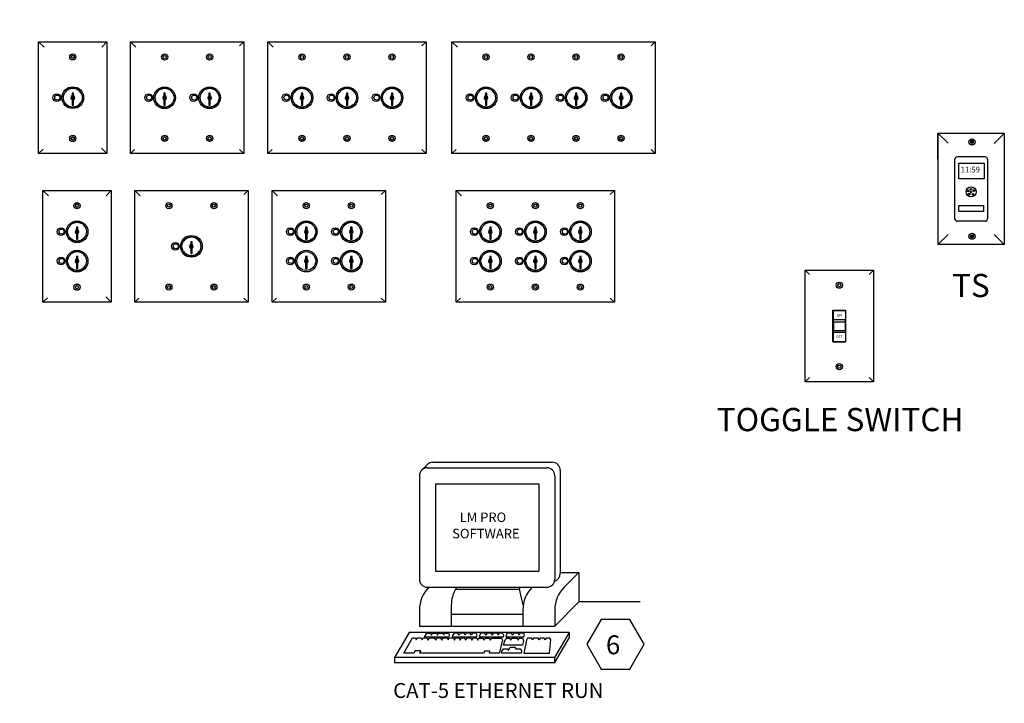
# Model space of a CAD drawing. Units: inches. Extents: x -90 to 1120, y 102 to 444.
# Drawn here: x 538 to 578, y 219 to 246 of the extents above; entities that cross this region are included whole.
import ezdxf

# ---------------------------------------------------------------- set-up
doc = ezdxf.new("R2010")
doc.units = ezdxf.units.IN
doc.header["$MEASUREMENT"] = 0
for name, color, linetype in [('1', 7, 'Continuous'), ('5 BORDER', 249, 'Continuous'), ('7', 7, 'Continuous'), ('Border', 7, 'Continuous'), ('DIM', 6, 'Continuous'), ('PLATE', 1, 'Continuous')]:
    doc.layers.add(name, color=color, linetype=linetype)
doc.styles.add('SIMPLEX', font='SIMPLEX')

# ---------------------------------------------------------------- blocks, each defined once
blk = doc.blocks.new('SCREW')
at = {"linetype": 'Continuous'}
for radius in [0.125, 0.0625]:
    blk.add_circle((0, 0), radius, dxfattribs=at)

msp = doc.modelspace()

# ---------------------------------------------------------------- linework, layer by layer
at = {"color": 0, "linetype": 'Continuous'}
msp.add_line((569.7378, 236.18851), (571.11064, 236.18851), dxfattribs=at)
at = {"color": 0}
for centre in [(540.23745, 243.12694), (543.93455, 243.12594), (545.74755, 243.12594), (549.46918, 243.12594), (551.28218, 243.12594), (553.09518, 243.12594), (556.88349, 243.12594), (558.69649, 243.12594), (558.69649, 243.12594), (560.50949, 243.12594), (562.32249, 243.12594), (540.4102, 237.73255), (549.64193, 237.73155), (551.45493, 237.73155), (557.05624, 237.73155), (558.86924, 237.73155), (560.68224, 237.73155), (545.0138, 237.14413), (540.4102, 236.55292), (549.64193, 236.55192), (551.45493, 236.55192), (557.05624, 236.55192), (558.86924, 236.55192), (560.68224, 236.55192)]:
    msp.add_circle(centre, 0.4375, dxfattribs=at)
at = {"color": 0, "linetype": 'ByBlock'}
for centre in [(539.61387, 243.13052), (543.31097, 243.12952), (545.12397, 243.12952), (548.8456, 243.12952), (550.6586, 243.12952), (552.4716, 243.12952), (556.25991, 243.12952), (558.07291, 243.12952), (558.07291, 243.12952), (559.88591, 243.12952), (561.69891, 243.12952), (539.78661, 237.73613), (549.01834, 237.73513), (550.83134, 237.73513), (556.43266, 237.73513), (558.24566, 237.73513), (560.05866, 237.73513), (544.39022, 237.14772), (539.78661, 236.5565), (549.01834, 236.5555), (550.83134, 236.5555), (556.43266, 236.5555), (558.24566, 236.5555), (560.05866, 236.5555)]:
    msp.add_circle(centre, 0.10325, dxfattribs=at)
at = {"layer": '1'}
for p, q in [((570.8659, 234.56741), (570.8659, 233.31588)), ((570.8659, 234.56741), (571.35539, 234.56741)), ((571.35539, 234.56741), (571.35539, 233.31588)), ((570.86615, 234.19552), (571.35539, 234.19552)), ((570.87544, 234.10607), (571.34634, 234.10607)), ((570.86615, 233.68971), (571.35539, 233.68971)), ((570.87714, 233.76256), (571.34501, 233.76256)), ((570.8659, 233.31588), (571.35539, 233.31588)), ((554.74333, 228.45516), (559.54771, 228.45423)), ((554.28862, 228.1336), (554.50637, 228.35495)), ((554.52058, 228.23289), (559.32996, 228.23289)), ((559.86833, 228.1336), (559.8687, 223.97299)), ((554.19996, 227.91226), (554.19996, 223.74414)), ((559.65058, 227.91226), (559.65058, 223.74414)), ((554.84121, 227.59164), (559.00933, 227.59164)), ((554.84121, 227.59164), (554.84121, 224.06476)), ((559.00933, 227.59164), (559.00933, 224.06476)), ((554.84121, 224.06476), (559.00933, 224.06476)), ((559.86833, 224.0202), (560.62617, 224.0202)), ((560.02722, 223.42257), (560.62617, 224.0202)), ((560.62617, 224.0202), (560.62617, 222.83615)), ((554.52058, 223.42351), (559.32996, 223.42351)), ((554.57659, 223.42257), (554.57753, 223.42351)), ((555.65946, 223.35339), (555.65424, 223.34434)), ((555.65946, 223.35339), (555.72888, 223.42351)), ((555.65946, 223.35339), (558.21719, 223.35339)), ((558.21719, 223.35339), (558.28662, 223.42351)), ((558.21719, 223.35339), (558.36522, 222.71464)), ((558.74138, 223.42257), (558.74232, 223.42351)), ((554.19996, 222.51471), (554.19996, 221.86271)), ((555.48246, 222.70316), (555.48246, 221.86271)), ((558.36475, 222.51471), (558.36475, 221.86271)), ((559.65058, 221.86271), (560.62617, 222.83615)), ((559.65058, 222.51471), (559.65058, 221.86271)), ((555.48246, 222.34136), (558.36475, 222.34136)), ((554.19996, 221.86271), (559.65058, 221.86271)), ((560.23467, 221.60564), (560.23477, 221.40739))]:
    msp.add_line(p, q, dxfattribs=at)
at = {"layer": '1', "color": 0}
for p, q in [((570.87544, 234.10607), (570.86615, 234.19552)), ((570.87544, 234.10607), (570.87714, 233.76256)), ((571.34635, 234.10848), (571.34463, 233.76256)), ((571.34635, 234.10848), (571.35564, 234.19792)), ((570.86615, 233.68971), (570.87714, 233.76256)), ((571.35564, 233.69211), (571.34501, 233.76256)), ((563.08724, 222.83615), (560.62617, 222.83615))]:
    msp.add_line(p, q, dxfattribs=at)
for points in [[(575.92448, 240.48592), (576.93944, 240.48592), (576.93944, 239.86359), (575.92448, 239.86359)], [(575.92374, 238.78336), (576.92438, 238.78336), (576.92438, 238.54478), (575.92374, 238.54478)]]:
    msp.add_lwpolyline(points, close=True, dxfattribs=at)
at = {"layer": '1', "color": 7}
msp.add_lwpolyline([(560.94489, 221.12843), (561.52092, 220.13073), (562.67296, 220.13073), (563.24899, 221.12843), (562.67296, 222.12613), (561.52092, 222.12613)], close=True, dxfattribs=at)
at = {"layer": '1', "color": 0}
for centre, radius in [((576.41719, 239.33632), 0.20199), ((576.30207, 239.37842), 0.03278), ((576.33995, 239.24468), 0.03278), ((576.41719, 239.4455), 0.03278), ((576.41719, 239.33632), 0.03278), ((576.49443, 239.23415), 0.03278), ((576.53777, 239.38895), 0.03278)]:
    msp.add_circle(centre, radius, dxfattribs=at)
at = {"layer": '1'}
for centre, radius, start, end in [((554.74333, 228.13453), 0.32062, 90, 137.467922), ((559.54771, 228.1336), 0.32062, 0, 90), ((554.52058, 227.91226), 0.32062, 90, 180), ((559.32996, 227.91226), 0.32062, 0, 90), ((554.52058, 223.74414), 0.32062, 180, 270), ((559.32996, 223.74414), 0.32062, 270, 0), ((559.54771, 223.97261), 0.32062, 285.40644, 0), ((555.48246, 222.51471), 1.2825, 134.936906, 180), ((556.76496, 222.70316), 1.2825, 150.003672, 180), ((559.64725, 222.51471), 1.2825, 134.936906, 180), ((560.93308, 222.51471), 1.2825, 134.936906, 180)]:
    msp.add_arc(centre, radius, start, end, dxfattribs=at)
at = {"layer": '5 BORDER', "color": 0}
for p, q in [((538.86245, 245.37694), (539.0799, 245.16203)), ((541.61245, 245.37694), (541.40248, 245.16203)), ((542.55955, 245.37694), (542.777, 245.16203)), ((548.09418, 245.37694), (548.31163, 245.16203)), ((555.50849, 245.37694), (555.72594, 245.16203)), ((540.2254, 243.21287), (540.2115, 243.21287)), ((540.26655, 243.31154), (540.21188, 243.31154)), ((540.21188, 243.31154), (540.21188, 242.83228)), ((540.21232, 243.23004), (540.2254, 243.23004)), ((540.2254, 243.23004), (540.2254, 243.21287)), ((540.26655, 242.83228), (540.26655, 243.31154)), ((543.92251, 243.21187), (543.9086, 243.21187)), ((543.96365, 243.31054), (543.90898, 243.31054)), ((543.90898, 243.31054), (543.90898, 242.83128)), ((543.90942, 243.22904), (543.92251, 243.22904)), ((543.92251, 243.22904), (543.92251, 243.21187)), ((543.96365, 242.83128), (543.96365, 243.31054)), ((545.73551, 243.21187), (545.7216, 243.21187)), ((545.72198, 243.31054), (545.72198, 242.83128)), ((545.77665, 243.31054), (545.72198, 243.31054)), ((545.72242, 243.22904), (545.73551, 243.22904)), ((545.73551, 243.22904), (545.73551, 243.21187)), ((545.77665, 242.83128), (545.77665, 243.31054)), ((549.45713, 243.21187), (549.44323, 243.21187)), ((549.44361, 243.31054), (549.44361, 242.83128)), ((549.49828, 243.31054), (549.44361, 243.31054)), ((549.44405, 243.22904), (549.45713, 243.22904)), ((549.45713, 243.22904), (549.45713, 243.21187)), ((549.49828, 242.83128), (549.49828, 243.31054)), ((551.27013, 243.21187), (551.25623, 243.21187)), ((551.31128, 243.31054), (551.25661, 243.31054)), ((551.25661, 243.31054), (551.25661, 242.83128)), ((551.25705, 243.22904), (551.27013, 243.22904)), ((551.27013, 243.22904), (551.27013, 243.21187)), ((551.31128, 242.83128), (551.31128, 243.31054)), ((553.08313, 243.21187), (553.06923, 243.21187)), ((553.06961, 243.31054), (553.06961, 242.83128)), ((553.12428, 243.31054), (553.06961, 243.31054)), ((553.07005, 243.22904), (553.08313, 243.22904)), ((553.08313, 243.22904), (553.08313, 243.21187)), ((553.12428, 242.83128), (553.12428, 243.31054)), ((556.87145, 243.21187), (556.85754, 243.21187)), ((556.91259, 243.31054), (556.85792, 243.31054)), ((556.85792, 243.31054), (556.85792, 242.83128)), ((556.85836, 243.22904), (556.87145, 243.22904)), ((556.87145, 243.22904), (556.87145, 243.21187)), ((556.91259, 242.83128), (556.91259, 243.31054)), ((558.68445, 243.21187), (558.67054, 243.21187)), ((558.68445, 243.21187), (558.67054, 243.21187)), ((558.67092, 243.31054), (558.67092, 242.83128)), ((558.72559, 243.31054), (558.67092, 243.31054)), ((558.67092, 243.31054), (558.67092, 242.83128)), ((558.72559, 243.31054), (558.67092, 243.31054)), ((558.67136, 243.22904), (558.68445, 243.22904)), ((558.67136, 243.22904), (558.68445, 243.22904)), ((558.68445, 243.22904), (558.68445, 243.21187)), ((558.68445, 243.22904), (558.68445, 243.21187)), ((558.72559, 242.83128), (558.72559, 243.31054)), ((558.72559, 242.83128), (558.72559, 243.31054)), ((560.49745, 243.21187), (560.48354, 243.21187)), ((560.53859, 243.31054), (560.48392, 243.31054)), ((560.48392, 243.31054), (560.48392, 242.83128)), ((560.48436, 243.22904), (560.49745, 243.22904)), ((560.49745, 243.22904), (560.49745, 243.21187)), ((560.53859, 242.83128), (560.53859, 243.31054)), ((562.31045, 243.21187), (562.29654, 243.21187)), ((562.29692, 243.31054), (562.29692, 242.83128)), ((562.35159, 243.31054), (562.29692, 243.31054)), ((562.29736, 243.22904), (562.31045, 243.22904)), ((562.31045, 243.22904), (562.31045, 243.21187)), ((562.35159, 242.83128), (562.35159, 243.31054)), ((540.21188, 242.83228), (540.26655, 242.83228)), ((540.25076, 243.09435), (540.25076, 243.07637)), ((540.2663, 243.09435), (540.25076, 243.09435)), ((540.25076, 243.07637), (540.26712, 243.07637)), ((543.90898, 242.83128), (543.96365, 242.83128)), ((543.94786, 243.09335), (543.94786, 243.07537)), ((543.9634, 243.09335), (543.94786, 243.09335)), ((543.94786, 243.07537), (543.96422, 243.07537)), ((545.72198, 242.83128), (545.77665, 242.83128)), ((545.7764, 243.09335), (545.76086, 243.09335)), ((545.76086, 243.09335), (545.76086, 243.07537)), ((545.76086, 243.07537), (545.77722, 243.07537)), ((549.44361, 242.83128), (549.49828, 242.83128)), ((549.49803, 243.09335), (549.48249, 243.09335)), ((549.48249, 243.09335), (549.48249, 243.07537)), ((549.48249, 243.07537), (549.49884, 243.07537)), ((551.25661, 242.83128), (551.31128, 242.83128)), ((551.29549, 243.09335), (551.29549, 243.07537)), ((551.31103, 243.09335), (551.29549, 243.09335)), ((551.29549, 243.07537), (551.31184, 243.07537)), ((553.06961, 242.83128), (553.12428, 242.83128)), ((553.12403, 243.09335), (553.10849, 243.09335)), ((553.10849, 243.09335), (553.10849, 243.07537)), ((553.10849, 243.07537), (553.12484, 243.07537)), ((556.85792, 242.83128), (556.91259, 242.83128)), ((556.8968, 243.09335), (556.8968, 243.07537)), ((556.91234, 243.09335), (556.8968, 243.09335)), ((556.8968, 243.07537), (556.91316, 243.07537)), ((558.67092, 242.83128), (558.72559, 242.83128)), ((558.67092, 242.83128), (558.72559, 242.83128)), ((558.72534, 243.09335), (558.7098, 243.09335)), ((558.7098, 243.09335), (558.7098, 243.07537)), ((558.72534, 243.09335), (558.7098, 243.09335)), ((558.7098, 243.09335), (558.7098, 243.07537)), ((558.7098, 243.07537), (558.72616, 243.07537)), ((558.7098, 243.07537), (558.72616, 243.07537)), ((560.48392, 242.83128), (560.53859, 242.83128)), ((560.5228, 243.09335), (560.5228, 243.07537)), ((560.53834, 243.09335), (560.5228, 243.09335)), ((560.5228, 243.07537), (560.53916, 243.07537)), ((562.29692, 242.83128), (562.35159, 242.83128)), ((562.35134, 243.09335), (562.3358, 243.09335)), ((562.3358, 243.09335), (562.3358, 243.07537)), ((562.3358, 243.07537), (562.35216, 243.07537)), ((575.08531, 240.64642), (575.08531, 241.69852)), ((538.86245, 240.87694), (539.04119, 241.05274)), ((541.395, 241.09184), (541.61245, 240.87694)), ((539.0352, 239.39413), (539.25265, 239.17923)), ((541.7852, 239.39413), (541.57523, 239.17923)), ((542.7323, 239.39413), (542.94975, 239.17923)), ((548.26693, 239.39413), (548.48438, 239.17923)), ((555.68124, 239.39413), (555.89869, 239.17923)), ((540.39815, 237.81849), (540.38425, 237.81849)), ((540.38463, 237.91715), (540.38463, 237.43789)), ((540.4393, 237.91715), (540.38463, 237.91715)), ((540.38506, 237.83565), (540.39815, 237.83565)), ((540.39815, 237.83565), (540.39815, 237.81849)), ((540.43904, 237.69997), (540.4235, 237.69997)), ((540.4235, 237.69997), (540.4235, 237.68198)), ((540.4235, 237.68198), (540.43986, 237.68198)), ((540.4393, 237.43789), (540.4393, 237.91715)), ((549.62988, 237.81749), (549.61598, 237.81749)), ((549.67102, 237.91615), (549.61635, 237.91615)), ((549.61635, 237.91615), (549.61635, 237.43689)), ((549.61679, 237.83465), (549.62988, 237.83465)), ((549.62988, 237.83465), (549.62988, 237.81749)), ((549.65523, 237.69897), (549.65523, 237.68098)), ((549.67077, 237.69897), (549.65523, 237.69897)), ((549.65523, 237.68098), (549.67159, 237.68098)), ((549.67102, 237.43689), (549.67102, 237.91615)), ((551.44288, 237.81749), (551.42898, 237.81749)), ((551.42935, 237.91615), (551.42935, 237.43689)), ((551.48402, 237.91615), (551.42935, 237.91615)), ((551.42979, 237.83465), (551.44288, 237.83465)), ((551.44288, 237.83465), (551.44288, 237.81749)), ((551.48377, 237.69897), (551.46823, 237.69897)), ((551.46823, 237.69897), (551.46823, 237.68098)), ((551.46823, 237.68098), (551.48459, 237.68098)), ((551.48402, 237.43689), (551.48402, 237.91615)), ((557.04419, 237.81749), (557.03029, 237.81749)), ((557.03067, 237.91615), (557.03067, 237.43689)), ((557.08534, 237.91615), (557.03067, 237.91615)), ((557.03111, 237.83465), (557.04419, 237.83465)), ((557.04419, 237.83465), (557.04419, 237.81749)), ((557.08509, 237.69897), (557.06955, 237.69897)), ((557.06955, 237.69897), (557.06955, 237.68098)), ((557.06955, 237.68098), (557.0859, 237.68098)), ((557.08534, 237.43689), (557.08534, 237.91615)), ((558.85719, 237.81749), (558.84329, 237.81749)), ((558.89834, 237.91615), (558.84367, 237.91615)), ((558.84367, 237.91615), (558.84367, 237.43689)), ((558.84411, 237.83465), (558.85719, 237.83465)), ((558.85719, 237.83465), (558.85719, 237.81749)), ((558.88255, 237.69897), (558.88255, 237.68098)), ((558.89809, 237.69897), (558.88255, 237.69897)), ((558.88255, 237.68098), (558.8989, 237.68098)), ((558.89834, 237.43689), (558.89834, 237.91615)), ((560.67019, 237.81749), (560.65629, 237.81749)), ((560.65667, 237.91615), (560.65667, 237.43689)), ((560.71134, 237.91615), (560.65667, 237.91615)), ((560.65711, 237.83465), (560.67019, 237.83465)), ((560.67019, 237.83465), (560.67019, 237.81749)), ((560.71109, 237.69897), (560.69555, 237.69897)), ((560.69555, 237.69897), (560.69555, 237.68098)), ((560.69555, 237.68098), (560.7119, 237.68098)), ((560.71134, 237.43689), (560.71134, 237.91615)), ((540.38463, 237.43789), (540.4393, 237.43789)), ((545.00175, 237.23007), (544.98785, 237.23007)), ((545.0429, 237.32874), (544.98823, 237.32874)), ((544.98823, 237.32874), (544.98823, 236.84947)), ((544.98867, 237.24723), (545.00175, 237.24723)), ((545.00175, 237.24723), (545.00175, 237.23007)), ((545.0429, 236.84947), (545.0429, 237.32874)), ((549.61635, 237.43689), (549.67102, 237.43689)), ((551.42935, 237.43689), (551.48402, 237.43689)), ((557.03067, 237.43689), (557.08534, 237.43689)), ((558.84367, 237.43689), (558.89834, 237.43689)), ((560.65667, 237.43689), (560.71134, 237.43689)), ((544.98823, 236.84947), (545.0429, 236.84947)), ((545.02711, 237.11155), (545.02711, 237.09357)), ((545.04265, 237.11155), (545.02711, 237.11155)), ((545.02711, 237.09357), (545.04346, 237.09357)), ((540.39815, 236.63886), (540.38425, 236.63886)), ((540.4393, 236.73752), (540.38463, 236.73752)), ((540.38463, 236.73752), (540.38463, 236.25826)), ((540.38506, 236.65602), (540.39815, 236.65602)), ((540.39815, 236.65602), (540.39815, 236.63886)), ((540.4235, 236.52034), (540.4235, 236.50235)), ((540.43904, 236.52034), (540.4235, 236.52034)), ((540.4235, 236.50235), (540.43986, 236.50235)), ((540.4393, 236.25826), (540.4393, 236.73752)), ((549.62988, 236.63786), (549.61598, 236.63786)), ((549.61635, 236.73652), (549.61635, 236.25726)), ((549.67102, 236.73652), (549.61635, 236.73652)), ((549.61679, 236.65502), (549.62988, 236.65502)), ((549.62988, 236.65502), (549.62988, 236.63786)), ((549.67077, 236.51934), (549.65523, 236.51934)), ((549.65523, 236.51934), (549.65523, 236.50135)), ((549.65523, 236.50135), (549.67159, 236.50135)), ((549.67102, 236.25726), (549.67102, 236.73652)), ((551.44288, 236.63786), (551.42898, 236.63786)), ((551.48402, 236.73652), (551.42935, 236.73652)), ((551.42935, 236.73652), (551.42935, 236.25726)), ((551.42979, 236.65502), (551.44288, 236.65502)), ((551.44288, 236.65502), (551.44288, 236.63786)), ((551.46823, 236.51934), (551.46823, 236.50135)), ((551.48377, 236.51934), (551.46823, 236.51934)), ((551.46823, 236.50135), (551.48459, 236.50135)), ((551.48402, 236.25726), (551.48402, 236.73652)), ((557.04419, 236.63786), (557.03029, 236.63786)), ((557.08534, 236.73652), (557.03067, 236.73652)), ((557.03067, 236.73652), (557.03067, 236.25726)), ((557.03111, 236.65502), (557.04419, 236.65502)), ((557.04419, 236.65502), (557.04419, 236.63786)), ((557.06955, 236.51934), (557.06955, 236.50135)), ((557.08509, 236.51934), (557.06955, 236.51934)), ((557.06955, 236.50135), (557.0859, 236.50135)), ((557.08534, 236.25726), (557.08534, 236.73652)), ((558.85719, 236.63786), (558.84329, 236.63786)), ((558.84367, 236.73652), (558.84367, 236.25726)), ((558.89834, 236.73652), (558.84367, 236.73652)), ((558.84411, 236.65502), (558.85719, 236.65502)), ((558.85719, 236.65502), (558.85719, 236.63786)), ((558.89809, 236.51934), (558.88255, 236.51934)), ((558.88255, 236.51934), (558.88255, 236.50135)), ((558.88255, 236.50135), (558.8989, 236.50135)), ((558.89834, 236.25726), (558.89834, 236.73652)), ((560.67019, 236.63786), (560.65629, 236.63786)), ((560.71134, 236.73652), (560.65667, 236.73652)), ((560.65667, 236.73652), (560.65667, 236.25726)), ((560.65711, 236.65502), (560.67019, 236.65502)), ((560.67019, 236.65502), (560.67019, 236.63786)), ((560.69555, 236.51934), (560.69555, 236.50135)), ((560.71109, 236.51934), (560.69555, 236.51934)), ((560.69555, 236.50135), (560.7119, 236.50135)), ((560.71134, 236.25726), (560.71134, 236.73652)), ((540.38463, 236.25826), (540.4393, 236.25826)), ((549.61635, 236.25726), (549.67102, 236.25726)), ((551.42935, 236.25726), (551.48402, 236.25726)), ((557.03067, 236.25726), (557.08534, 236.25726)), ((558.84367, 236.25726), (558.89834, 236.25726)), ((560.65667, 236.25726), (560.71134, 236.25726)), ((539.0352, 234.89413), (539.21394, 235.06994)), ((541.56775, 235.10904), (541.7852, 234.89413))]:
    msp.add_line(p, q, dxfattribs=at)
for centre in [(540.23745, 243.12694), (543.93455, 243.12594), (545.74755, 243.12594), (549.46918, 243.12594), (551.28218, 243.12594), (553.09518, 243.12594), (556.88349, 243.12594), (558.69649, 243.12594), (558.69649, 243.12594), (560.50949, 243.12594), (562.32249, 243.12594), (540.4102, 237.73255), (549.64193, 237.73155), (551.45493, 237.73155), (557.05624, 237.73155), (558.86924, 237.73155), (560.68224, 237.73155), (545.0138, 237.14413), (540.4102, 236.55292), (549.64193, 236.55192), (551.45493, 236.55192), (557.05624, 236.55192), (558.86924, 236.55192), (560.68224, 236.55192)]:
    msp.add_circle(centre, 0.38, dxfattribs=at)
for centre, start, end in [((540.23745, 243.12694), 109.463234, 250.536766), ((540.23745, 243.12694), 292.282235, 67.717765), ((543.93455, 243.12594), 109.463234, 250.536766), ((543.93455, 243.12594), 292.282235, 67.717765), ((545.74755, 243.12594), 109.463234, 250.536766), ((545.74755, 243.12594), 292.282235, 67.717765), ((549.46918, 243.12594), 109.463234, 250.536766), ((549.46918, 243.12594), 292.282235, 67.717765), ((551.28218, 243.12594), 109.463234, 250.536766), ((551.28218, 243.12594), 292.282235, 67.717765), ((553.09518, 243.12594), 109.463234, 250.536766), ((553.09518, 243.12594), 292.282235, 67.717765), ((556.88349, 243.12594), 109.463234, 250.536766), ((556.88349, 243.12594), 292.282235, 67.717765), ((558.69649, 243.12594), 109.463234, 250.536766), ((558.69649, 243.12594), 109.463234, 250.536766), ((558.69649, 243.12594), 292.282235, 67.717765), ((558.69649, 243.12594), 292.282235, 67.717765), ((560.50949, 243.12594), 109.463234, 250.536766), ((560.50949, 243.12594), 292.282235, 67.717765), ((562.32249, 243.12594), 109.463234, 250.536766), ((562.32249, 243.12594), 292.282235, 67.717765), ((540.4102, 237.73255), 109.463234, 250.536766), ((540.4102, 237.73255), 292.282235, 67.717765), ((549.64193, 237.73155), 109.463234, 250.536766), ((549.64193, 237.73155), 292.282235, 67.717765), ((551.45493, 237.73155), 109.463234, 250.536766), ((551.45493, 237.73155), 292.282235, 67.717765), ((557.05624, 237.73155), 109.463234, 250.536766), ((557.05624, 237.73155), 292.282235, 67.717765), ((558.86924, 237.73155), 109.463234, 250.536766), ((558.86924, 237.73155), 292.282235, 67.717765), ((560.68224, 237.73155), 109.463234, 250.536766), ((560.68224, 237.73155), 292.282235, 67.717765), ((545.0138, 237.14413), 109.463234, 250.536766), ((545.0138, 237.14413), 292.282235, 67.717765), ((540.4102, 236.55292), 109.463234, 250.536766), ((540.4102, 236.55292), 292.282235, 67.717765), ((549.64193, 236.55192), 109.463234, 250.536766), ((549.64193, 236.55192), 292.282235, 67.717765), ((551.45493, 236.55192), 109.463234, 250.536766), ((551.45493, 236.55192), 292.282235, 67.717765), ((557.05624, 236.55192), 109.463234, 250.536766), ((557.05624, 236.55192), 292.282235, 67.717765), ((558.86924, 236.55192), 109.463234, 250.536766), ((558.86924, 236.55192), 292.282235, 67.717765), ((560.68224, 236.55192), 109.463234, 250.536766), ((560.68224, 236.55192), 292.282235, 67.717765)]:
    msp.add_arc(centre, 0.07674, start, end, dxfattribs=at)
at = {"layer": '7', "linetype": 'Continuous'}
for p, q in [((553.78375, 221.60581), (553.19085, 220.59954)), ((560.23467, 221.60564), (553.78375, 221.60818)), ((553.78375, 221.60818), (553.78375, 221.60581)), ((560.23467, 221.60564), (559.64188, 220.59954)), ((560.23477, 221.40739), (559.64188, 220.40112)), ((553.19085, 220.59954), (553.19085, 220.40112)), ((559.64188, 220.59954), (559.64188, 220.40112)), ((553.19085, 220.40112), (559.66077, 220.40112))]:
    msp.add_line(p, q, dxfattribs=at)
for points in [[(557.40728, 220.76489), (557.02698, 220.76489), (557.04115, 220.85229), (556.82147, 220.85229), (556.79549, 220.76725), (554.21366, 220.76725), (554.25381, 220.85938), (554.02232, 220.85938), (553.96799, 220.76725), (553.56879, 220.76725), (553.92311, 221.38377), (554.03413, 221.38377), (554.07429, 221.30346), (554.11681, 221.38377), (554.27271, 221.38377), (554.31051, 221.30818), (554.34358, 221.38377), (554.49475, 221.38377), (554.54908, 221.3011), (554.60341, 221.38377), (554.79947, 221.38377), (554.8538, 221.3011), (554.89632, 221.38377), (555.0475, 221.38377), (555.09946, 221.3011), (555.13962, 221.38377), (555.31678, 221.38377), (555.3593, 221.30582), (555.38292, 221.38377), (555.56481, 221.38377), (555.61677, 221.29874), (555.65221, 221.38377), (555.79394, 221.38377), (555.83409, 221.29874), (555.87661, 221.38377), (556.0018, 221.38377), (556.06794, 221.29401), (556.10574, 221.38377), (556.25928, 221.38377), (556.31597, 221.3011), (556.36321, 221.38377), (556.51203, 221.38377), (556.55691, 221.3011), (556.59707, 221.37905), (556.74824, 221.37905), (556.8073, 221.3011), (556.84745, 221.37905), (557.00572, 221.37905), (557.05532, 221.3011), (557.09784, 221.37905), (557.49941, 221.37905), (557.54193, 221.29401), (557.40728, 220.76489)], [(555.37347, 221.42157), (554.40499, 221.42157), (554.49712, 221.57274), (554.65066, 221.57274), (554.69081, 221.49952), (554.72152, 221.57274), (554.89159, 221.57038), (554.93175, 221.49716), (554.96246, 221.57274), (555.13962, 221.57274), (555.17741, 221.50424), (555.21285, 221.57274), (555.36639, 221.57274), (555.40654, 221.49007), (555.37347, 221.42157)], [(556.28999, 221.49952), (556.24274, 221.57274), (556.07503, 221.57274), (556.03724, 221.50188), (556.0018, 221.57274), (555.83409, 221.57274), (555.79866, 221.49479), (555.74905, 221.57274), (555.60024, 221.57274), (555.53646, 221.48534), (555.5152, 221.42393), (556.49549, 221.42393), (556.5262, 221.49479), (556.51675, 221.51842), (556.49549, 221.57274), (556.32069, 221.57274), (556.28999, 221.49952)], [(557.37421, 221.49007), (557.32933, 221.57274), (557.16162, 221.57274), (557.13564, 221.49716), (557.09075, 221.57274), (556.92068, 221.57274), (556.88525, 221.49479), (556.83801, 221.57274), (556.66321, 221.57274), (556.59943, 221.42393), (557.58208, 221.42393), (557.59862, 221.49479), (557.5561, 221.57274), (557.39783, 221.57274), (557.37185, 221.49243), (557.37421, 221.49007)], [(557.59153, 221.0885), (557.65058, 221.30818), (557.71436, 221.37905), (557.83247, 221.37905), (557.88444, 221.29874), (557.92223, 221.37905), (558.12538, 221.37905), (558.17971, 221.3011), (558.21278, 221.37905), (558.34742, 221.37905), (558.39466, 221.2822), (558.35687, 221.0885), (557.58917, 221.0885), (557.59153, 221.0885)], [(558.21278, 221.49243), (558.17026, 221.57274), (557.99546, 221.57274), (557.96003, 221.49243), (557.91278, 221.57274), (557.72617, 221.57274), (557.68365, 221.42393), (558.40883, 221.42393), (558.43718, 221.51133), (558.40411, 221.57274), (558.24348, 221.57274), (558.21278, 221.49952), (558.21278, 221.49243)], [(558.40411, 220.76489), (559.43164, 220.76489), (559.49778, 221.31055), (559.4529, 221.37905), (559.30645, 221.37905), (559.26866, 221.30582), (559.22378, 221.37905), (559.05606, 221.37905), (559.02299, 221.30582), (558.97575, 221.37905), (558.79859, 221.37905), (558.76316, 221.30818), (558.71828, 221.37905), (558.55765, 221.37905), (558.50804, 221.29401), (558.40175, 220.76489), (558.40411, 220.76489)], [(557.74035, 220.94441), (557.78286, 220.87591), (557.849, 221.01528), (558.03798, 221.01528), (558.0805, 220.93969), (558.26238, 220.93969), (558.31199, 220.87827), (558.29781, 220.76489), (557.50413, 220.76489), (557.49941, 220.76489), (557.52067, 220.85229), (557.57972, 220.94441), (557.74271, 220.94441), (557.74035, 220.94441)], [(557.46634, 220.59954), (553.19085, 220.59954)], [(559.64188, 220.59954), (557.46634, 220.59954)]]:
    msp.add_lwpolyline(points, dxfattribs=at)
at = {"layer": 'Defpoints', "color": 0, "linetype": 'ByBlock'}
for p in [(576.00377, 241.69852), (576.00377, 241.69852), (576.00377, 241.69852), (576.00377, 241.69852), (576.00377, 237.21344), (576.00377, 237.21344)]:
    msp.add_point(p, dxfattribs=at)
at = {"layer": 'DIM', "color": 0, "linetype": 'Continuous'}
for p, q in [((575.49318, 241.29349), (575.08531, 241.69852)), ((577.75395, 241.69103), (577.34608, 241.28511)), ((575.49318, 237.61936), (575.08531, 237.21344)), ((577.75433, 237.21228), (577.34647, 237.61731))]:
    msp.add_line(p, q, dxfattribs=at)
at = {"layer": 'PLATE', "color": 0, "linetype": 'Continuous'}
for p, q in [((538.86245, 240.87694), (538.86245, 245.37694)), ((538.86245, 245.37694), (541.61245, 245.37694)), ((541.61245, 245.37694), (541.61245, 240.87694)), ((542.55955, 240.87694), (542.55955, 245.37694)), ((547.12255, 245.37694), (546.95285, 245.20723)), ((547.12255, 245.37694), (547.12255, 240.87694)), ((548.09418, 240.87694), (548.09418, 245.37694)), ((554.47018, 245.37694), (554.30047, 245.20723)), ((554.47018, 245.37694), (554.47018, 240.87694)), ((555.50849, 240.87694), (555.50849, 245.37694)), ((563.69749, 245.37694), (563.52779, 245.20723)), ((563.69749, 245.37694), (563.69749, 240.87694)), ((575.08531, 241.69852), (575.08531, 237.21344)), ((575.08531, 241.69852), (577.75684, 241.69852)), ((577.75684, 241.69852), (577.75684, 237.21344)), ((541.61245, 240.87694), (538.86245, 240.87694)), ((542.55955, 240.87694), (542.72926, 241.04664)), ((547.12255, 240.87694), (542.55955, 240.87694)), ((547.12255, 240.87694), (546.95285, 241.04664)), ((548.09418, 240.87694), (548.26389, 241.04664)), ((554.47018, 240.87694), (548.09418, 240.87694)), ((554.47018, 240.87694), (554.30047, 241.04664)), ((555.50849, 240.87694), (555.6782, 241.04664)), ((563.69749, 240.87694), (555.50849, 240.87694)), ((563.69749, 240.87694), (563.52779, 241.04664)), ((576.97941, 240.74717), (575.8698, 240.74717)), ((576.41588, 240.74717), (576.04355, 240.74717)), ((575.77051, 238.25504), (575.77051, 240.64788)), ((577.0787, 240.64788), (577.0787, 238.25504)), ((539.0352, 239.39413), (541.7852, 239.39413)), ((539.0352, 234.89413), (539.0352, 239.39413)), ((541.7852, 239.39413), (541.7852, 234.89413)), ((542.7323, 239.39413), (547.2953, 239.39413)), ((542.7323, 234.89413), (542.7323, 239.39413)), ((547.2953, 239.39413), (547.12559, 239.22443)), ((547.2953, 239.39413), (547.2953, 234.89413)), ((548.26693, 234.89413), (548.26693, 239.39413)), ((548.26693, 239.39413), (552.82993, 239.39413)), ((552.82993, 239.39413), (552.66022, 239.22443)), ((552.82993, 239.39413), (552.82993, 234.89413)), ((555.68124, 239.39413), (562.05724, 239.39413)), ((555.68124, 234.89413), (555.68124, 239.39413)), ((562.05724, 239.39413), (561.88753, 239.22443)), ((562.05724, 239.39413), (562.05724, 234.89413)), ((576.97941, 238.15576), (575.8698, 238.15576)), ((577.75684, 237.21344), (575.08531, 237.21344)), ((569.7378, 236.18851), (572.48349, 236.18851)), ((569.7378, 236.18851), (569.9143, 236.01201)), ((569.7378, 231.69556), (569.7378, 236.18851)), ((572.48349, 236.18851), (572.30699, 236.01201)), ((572.48349, 236.18851), (572.48349, 231.69556)), ((541.7852, 234.89413), (539.0352, 234.89413)), ((542.7323, 234.89413), (542.902, 235.06384)), ((547.2953, 234.89413), (542.7323, 234.89413)), ((547.2953, 234.89413), (547.12559, 235.06384)), ((548.26693, 234.89413), (548.43663, 235.06384)), ((552.82993, 234.89413), (548.26693, 234.89413)), ((552.82993, 234.89413), (552.66022, 235.06384)), ((555.68124, 234.89413), (555.85094, 235.06384)), ((562.05724, 234.89413), (555.68124, 234.89413)), ((562.05724, 234.89413), (561.88753, 235.06384)), ((570.85504, 234.57671), (571.36624, 234.57671)), ((570.85504, 233.30736), (570.85504, 234.57671)), ((571.36624, 234.57671), (571.36624, 233.30736)), ((570.85504, 233.30736), (571.36624, 233.30736)), ((569.7378, 231.69556), (569.9143, 231.87206)), ((572.48349, 231.69556), (569.7378, 231.69556)), ((572.48349, 231.69556), (572.30699, 231.87206))]:
    msp.add_line(p, q, dxfattribs=at)
at = {"layer": 'PLATE', "color": 7, "linetype": 'Continuous'}
for p, q in [((542.55955, 245.37694), (547.12255, 245.37694)), ((548.09418, 245.37694), (554.47018, 245.37694)), ((555.50849, 245.37694), (563.69749, 245.37694))]:
    msp.add_line(p, q, dxfattribs=at)
at = {"layer": 'PLATE', "color": 0, "linetype": 'Continuous'}
for centre, radius in [((543.93455, 244.76794), 0.125), ((543.93455, 244.76794), 0.0625), ((545.74755, 244.76794), 0.125), ((545.74755, 244.76794), 0.0625), ((549.46918, 244.76794), 0.125), ((549.46918, 244.76794), 0.0625), ((551.28218, 244.76794), 0.125), ((551.28218, 244.76794), 0.0625), ((553.09518, 244.76794), 0.125), ((553.09518, 244.76794), 0.0625), ((556.88349, 244.76794), 0.125), ((556.88349, 244.76794), 0.0625), ((558.69649, 244.76794), 0.125), ((558.69649, 244.76794), 0.125), ((558.69649, 244.76794), 0.0625), ((558.69649, 244.76794), 0.0625), ((560.50949, 244.76794), 0.125), ((560.50949, 244.76794), 0.0625), ((562.32249, 244.76794), 0.125), ((562.32249, 244.76794), 0.0625), ((539.59353, 243.12815), 0.155), ((543.29063, 243.12715), 0.155), ((545.10363, 243.12715), 0.155), ((548.82526, 243.12715), 0.155), ((550.63826, 243.12715), 0.155), ((552.45126, 243.12715), 0.155), ((556.23957, 243.12715), 0.155), ((558.05257, 243.12715), 0.155), ((558.05257, 243.12715), 0.155), ((559.86557, 243.12715), 0.155), ((561.67857, 243.12715), 0.155), ((543.93455, 241.48594), 0.125), ((543.93455, 241.48594), 0.0625), ((545.74755, 241.48594), 0.125), ((545.74755, 241.48594), 0.0625), ((549.46918, 241.48594), 0.125), ((549.46918, 241.48594), 0.0625), ((551.28218, 241.48594), 0.125), ((551.28218, 241.48594), 0.0625), ((553.09518, 241.48594), 0.125), ((553.09518, 241.48594), 0.0625), ((556.88349, 241.48594), 0.125), ((556.88349, 241.48594), 0.0625), ((558.69649, 241.48594), 0.125), ((558.69649, 241.48594), 0.125), ((558.69649, 241.48594), 0.0625), ((558.69649, 241.48594), 0.0625), ((560.50949, 241.48594), 0.125), ((560.50949, 241.48594), 0.0625), ((562.32249, 241.48594), 0.125), ((562.32249, 241.48594), 0.0625), ((576.45726, 241.34868), 0.12459), ((544.1073, 238.78513), 0.125), ((544.1073, 238.78513), 0.0625), ((545.9203, 238.78513), 0.125), ((545.9203, 238.78513), 0.0625), ((549.64193, 238.78513), 0.125), ((549.64193, 238.78513), 0.0625), ((551.45493, 238.78513), 0.125), ((551.45493, 238.78513), 0.0625), ((557.05624, 238.78513), 0.125), ((557.05624, 238.78513), 0.0625), ((558.86924, 238.78513), 0.125), ((558.86924, 238.78513), 0.0625), ((560.68224, 238.78513), 0.125), ((560.68224, 238.78513), 0.0625), ((539.76628, 237.73376), 0.155), ((548.99801, 237.73276), 0.155), ((550.81101, 237.73276), 0.155), ((556.41232, 237.73276), 0.155), ((558.22532, 237.73276), 0.155), ((560.03832, 237.73276), 0.155), ((576.45726, 237.55132), 0.12459), ((544.36988, 237.14535), 0.155), ((539.76628, 236.55413), 0.155), ((548.99801, 236.55313), 0.155), ((550.81101, 236.55313), 0.155), ((556.41232, 236.55313), 0.155), ((558.22532, 236.55313), 0.155), ((560.03832, 236.55313), 0.155), ((544.1073, 235.50313), 0.125), ((545.9203, 235.50313), 0.125), ((549.64193, 235.50313), 0.125), ((551.45493, 235.50313), 0.125), ((557.05624, 235.50313), 0.125), ((558.86924, 235.50313), 0.125), ((560.68224, 235.50313), 0.125), ((571.11064, 235.58047), 0.1248), ((571.11064, 235.58047), 0.0624), ((544.1073, 235.50313), 0.0625), ((545.9203, 235.50313), 0.0625), ((549.64193, 235.50313), 0.0625), ((551.45493, 235.50313), 0.0625), ((557.05624, 235.50313), 0.0625), ((558.86924, 235.50313), 0.0625), ((560.68224, 235.50313), 0.0625), ((571.11064, 232.3036), 0.1248), ((571.11064, 232.3036), 0.0624)]:
    msp.add_circle(centre, radius, dxfattribs=at)
at = {"layer": 'PLATE', "color": 0}
for centre in [(576.45726, 241.34868), (576.45726, 237.55132)]:
    msp.add_circle(centre, 0.06229, dxfattribs=at)
at = {"layer": 'PLATE', "color": 0, "linetype": 'Continuous'}
for centre, radius, start, end in [((540.23745, 243.12694), 0.38, 90, 145.72212), ((540.23745, 243.12694), 0.38, 34.27788, 90), ((543.93455, 243.12594), 0.38, 90, 145.72212), ((543.93455, 243.12594), 0.38, 34.27788, 90), ((545.74755, 243.12594), 0.38, 90, 145.72212), ((545.74755, 243.12594), 0.38, 34.27788, 90), ((549.46918, 243.12594), 0.38, 90, 145.72212), ((549.46918, 243.12594), 0.38, 34.27788, 90), ((551.28218, 243.12594), 0.38, 90, 145.72212), ((551.28218, 243.12594), 0.38, 34.27788, 90), ((553.09518, 243.12594), 0.38, 90, 145.72212), ((553.09518, 243.12594), 0.38, 34.27788, 90), ((556.88349, 243.12594), 0.38, 90, 145.72212), ((556.88349, 243.12594), 0.38, 34.27788, 90), ((558.69649, 243.12594), 0.38, 90, 145.72212), ((558.69649, 243.12594), 0.38, 90, 145.72212), ((558.69649, 243.12594), 0.38, 34.27788, 90), ((558.69649, 243.12594), 0.38, 34.27788, 90), ((560.50949, 243.12594), 0.38, 90, 145.72212), ((560.50949, 243.12594), 0.38, 34.27788, 90), ((562.32249, 243.12594), 0.38, 90, 145.72212), ((562.32249, 243.12594), 0.38, 34.27788, 90), ((540.23745, 243.12694), 0.38, 214.27788, 270), ((540.23745, 243.12694), 0.38, 270, 325.72212), ((543.93455, 243.12594), 0.38, 214.27788, 270), ((543.93455, 243.12594), 0.38, 270, 325.72212), ((545.74755, 243.12594), 0.38, 214.27788, 270), ((545.74755, 243.12594), 0.38, 270, 325.72212), ((549.46918, 243.12594), 0.38, 214.27788, 270), ((549.46918, 243.12594), 0.38, 270, 325.72212), ((551.28218, 243.12594), 0.38, 214.27788, 270), ((551.28218, 243.12594), 0.38, 270, 325.72212), ((553.09518, 243.12594), 0.38, 214.27788, 270), ((553.09518, 243.12594), 0.38, 270, 325.72212), ((556.88349, 243.12594), 0.38, 214.27788, 270), ((556.88349, 243.12594), 0.38, 270, 325.72212), ((558.69649, 243.12594), 0.38, 214.27788, 270), ((558.69649, 243.12594), 0.38, 214.27788, 270), ((558.69649, 243.12594), 0.38, 270, 325.72212), ((558.69649, 243.12594), 0.38, 270, 325.72212), ((560.50949, 243.12594), 0.38, 214.27788, 270), ((560.50949, 243.12594), 0.38, 270, 325.72212), ((562.32249, 243.12594), 0.38, 214.27788, 270), ((562.32249, 243.12594), 0.38, 270, 325.72212), ((577.74687, 241.68404), 0.00997, 0, 90), ((575.8698, 240.64788), 0.09929, 90, 180), ((576.97941, 240.64788), 0.09929, 0, 90), ((540.4102, 237.73255), 0.38, 90, 145.72212), ((540.4102, 237.73255), 0.38, 34.27788, 90), ((549.64193, 237.73155), 0.38, 90, 145.72212), ((549.64193, 237.73155), 0.38, 34.27788, 90), ((551.45493, 237.73155), 0.38, 90, 145.72212), ((551.45493, 237.73155), 0.38, 34.27788, 90), ((557.05624, 237.73155), 0.38, 90, 145.72212), ((557.05624, 237.73155), 0.38, 34.27788, 90), ((558.86924, 237.73155), 0.38, 90, 145.72212), ((558.86924, 237.73155), 0.38, 34.27788, 90), ((560.68224, 237.73155), 0.38, 90, 145.72212), ((560.68224, 237.73155), 0.38, 34.27788, 90), ((575.8698, 238.25504), 0.09929, 180, 270), ((576.97941, 238.25504), 0.09929, 270, 0), ((540.4102, 237.73255), 0.38, 214.27788, 270), ((540.4102, 237.73255), 0.38, 270, 325.72212), ((545.0138, 237.14413), 0.38, 90, 145.72212), ((545.0138, 237.14413), 0.38, 34.27788, 90), ((549.64193, 237.73155), 0.38, 214.27788, 270), ((549.64193, 237.73155), 0.38, 270, 325.72212), ((551.45493, 237.73155), 0.38, 214.27788, 270), ((551.45493, 237.73155), 0.38, 270, 325.72212), ((557.05624, 237.73155), 0.38, 214.27788, 270), ((557.05624, 237.73155), 0.38, 270, 325.72212), ((558.86924, 237.73155), 0.38, 214.27788, 270), ((558.86924, 237.73155), 0.38, 270, 325.72212), ((560.68224, 237.73155), 0.38, 214.27788, 270), ((560.68224, 237.73155), 0.38, 270, 325.72212), ((577.74687, 237.21889), 0.00997, 270, 0), ((540.4102, 236.55292), 0.38, 90, 145.72212), ((540.4102, 236.55292), 0.38, 34.27788, 90), ((545.0138, 237.14413), 0.38, 214.27788, 270), ((545.0138, 237.14413), 0.38, 270, 325.72212), ((551.45493, 236.55192), 0.38, 90, 145.72212), ((551.45493, 236.55192), 0.38, 34.27788, 90), ((557.05624, 236.55192), 0.38, 90, 145.72212), ((557.05624, 236.55192), 0.38, 34.27788, 90), ((558.86924, 236.55192), 0.38, 90, 145.72212), ((558.86924, 236.55192), 0.38, 34.27788, 90), ((560.68224, 236.55192), 0.38, 90, 145.72212), ((560.68224, 236.55192), 0.38, 34.27788, 90), ((540.4102, 236.55292), 0.38, 214.27788, 270), ((540.4102, 236.55292), 0.38, 270, 325.72212), ((551.45493, 236.55192), 0.38, 214.27788, 270), ((551.45493, 236.55192), 0.38, 270, 325.72212), ((557.05624, 236.55192), 0.38, 214.27788, 270), ((557.05624, 236.55192), 0.38, 270, 325.72212), ((558.86924, 236.55192), 0.38, 214.27788, 270), ((558.86924, 236.55192), 0.38, 270, 325.72212), ((560.68224, 236.55192), 0.38, 214.27788, 270), ((560.68224, 236.55192), 0.38, 270, 325.72212)]:
    msp.add_arc(centre, radius, start, end, dxfattribs=at)
at = {"layer": 'PLATE', "color": 0, "linetype": 'ByBlock'}
for p in [(576.45726, 241.34868), (575.77051, 238.25504), (576.45726, 237.55132), (576.45726, 237.55132)]:
    msp.add_point(p, dxfattribs=at)

# ---------------------------------------------------------------- block references
at = {"layer": 'Border', "color": 0, "linetype": 'Continuous'}
for p in [(540.23745, 244.76894), (540.23745, 241.48494), (540.4102, 238.78613), (540.4102, 235.50213)]:
    msp.add_blockref('SCREW', p, dxfattribs=at)

# ---------------------------------------------------------------- texts
at = {"linetype": 'Continuous', "style": 'SIMPLEX'}
for s, height, p in [('11:59', 0.228029, (575.99918, 240.11731)), ('TS', 0.933335, (575.64897, 235.10059)), ('TOGGLE SWITCH ', 0.9333354, (566.17388, 229.70549)), ('LM PRO', 0.382892, (555.82064, 226.04869)), ('SOFTWARE', 0.382892, (555.51862, 225.3923)), ('6', 0.76086, (561.71184, 220.72799)), ('CAT-5 ETHERNET RUN', 0.6012083, (553.14098, 218.96876))]:
    msp.add_text(s, height=height, dxfattribs=at).set_placement(p)
at = {"color": 253, "linetype": 'Continuous', "style": 'SIMPLEX'}
for s, p in [('ON', (571.00285, 234.30731)), ('OFF', (570.97011, 233.45265))]:
    msp.add_text(s, height=0.112183, dxfattribs=at).set_placement(p)
at = {"layer": '1', "color": 0, "insert": (484.59335, 246.1875), "char_height": 0.9, "width": 81.0711923, "attachment_point": 1, "line_spacing_factor": 0.998059, "style": 'SIMPLEX'}
msp.add_mtext('{KSS^I      ^IKey Switch Station\\PPSC-OUT^I  ^IPhoto Sensor Controller Hard Wired w/Outdoor Sensor\\PPSC-IND^I  ^IPhoto Sensor Controller Hard Wired w/Indoor Sensor\\PPS-OUT^I  ^IPhoto Sensor - Outdoor\\PPS-IND^I  ^IPhoto Sensor - Indoor low profile, screw mounted\\P^I\\PLSHUB^I^ILightSync 20 Port Hub - Power & LS Repeater\\PLSIM-P^I^ILightSync Input module - Panel mount \\P^I\\PLLSI-DMX-PL ^ILightLEEDer - USITT DMX-512 Protocol - Panel level\\PLLSI-DMX-G^ILightLEEDer - USITT DMX-512 Protocol - Gateway\\P\\PLLSI-N2-PL^I  ^ILightLEEDer Serial Interface - N2 - Panel level\\PLLSI-N2-NG^I  ^ILightLEEDer Serial Interface - N2 - Network Gateway\\PLLSI-MOD-PL^I  ^ILightLEEDer Serial Interface - ModBUS - Panel level\\PLLNG-MOD-NG ^ILightLEEDer Serial Interface - ModBUS - Network Gateway\\PLLSI-MODTCP-PL^ILightLEEDer Serial Interface - ModBUS-IP - Panel level\\PLLSI-MODTCP-NG^ILightLEEDer Serial Interface - ModBUS-IP - Network Gateway\\PLLSI-BACMSTP-PL^ILightLEEDer Serial Interface - BACnet MSTP - Panel level\\PLLSI-BACMSTP-NG^ILightLEEDer Serial Interface - BACnet MSTP - Network Gateway\\PLLSI-BACIP-PL^I  ^ILightLEEDer Serial Interface - BACnet IP - Panel level\\PLLSI-BACIP-NG ^ILightLEEDer Serial Interface - BACnet IP - Network Gateway\\PLLSI-LON-PL^I^ILightLEEDer Serial Interface - LonWorks - Panel level\\PLLSI-LON-NG^I^ILightLEEDer Serial Interface - LonWorks - Network Gateway\\P\\PINSITE- LL^I^IInSite Graphical User Interface Software\\PINSITE-LL-S-X  ^IInSite Custom Graphic Screens (X).\\P^I\\PNFP-1-1WH-LN-PW^I^I1-NFP White Mom switch, 1-Gang, LED Non-limiting, White painted Steel Plate finish\\PNFP-1-1GY-LN-SS^I^I1-NFP Gray Mom switch, 1-Gang, LED Non-limiting, Stainless Steel Plate finish\\PNFP-1-1RD-LN-SS^I^I1-NFP Red Mom switch, 1-Gang, LED Non-limiting, Stainless Steel Plate finish\\PNFP-1BL-1-LN-SS  ^I1-NFP Black Mom switch, 1-Gang, LED Non-limiting, Stainless Steel Plate finish}', dxfattribs=at)

doc.saveas('drawing.dxf')
